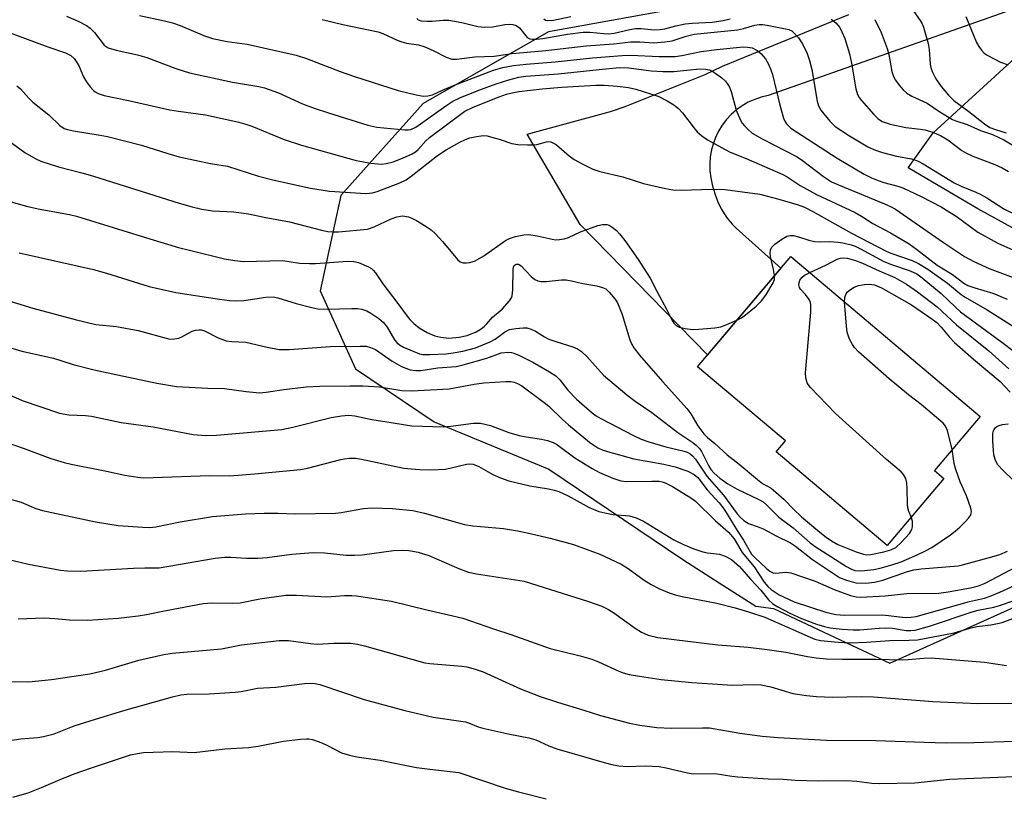
# Model space of a CAD drawing. Units: inches. Extents: x 1219772 to 1225771, y 577454 to 581454.
# Drawn here: x 1220090 to 1220324, y 580227 to 580411 of the extents above; entities that cross this region are included whole.
import ezdxf

# ---------------------------------------------------------------- set-up
doc = ezdxf.new("R2010")
doc.units = ezdxf.units.IN
doc.header["$MEASUREMENT"] = 0
for name, color, linetype in [('BLDG-Footprint', 5, 'Continuous'), ('NTRL-Trees', 3, 'Continuous'), ('TRANS-Road', 130, 'Continuous'), ('Undefined', 1, 'Continuous')]:
    doc.layers.add(name, color=color, linetype=linetype)

msp = doc.modelspace()

# ---------------------------------------------------------------- linework, layer by layer
at = {"layer": 'BLDG-Footprint', "elevation": 500.06}
msp.add_lwpolyline([(1220309.75, 580301.82), (1220296.25, 580285.85), (1220269.85, 580308.16), (1220272.03, 580310.74), (1220251.1, 580328.42), (1220273.3, 580354.7), (1220318.4, 580316.59), (1220307.52, 580303.71)], close=True, dxfattribs=at)
at = {"layer": 'NTRL-Trees'}
for points in [[(1220431.84, 580457.66, 0), (1220302.54, 580423.93, 0), (1220215.65, 580408.18, 0), (1220185.81, 580391.09, 0), (1220166.18, 580369.22, 0), (1220161.31, 580346.52, 0), (1220169.7, 580327.91, 0), (1220188.43, 580315.32, 0), (1220215.73, 580303.98, 0), (1220247.61, 580282.49, 0), (1220256.27, 580276.97, 0), (1220265.02, 580271.39, 0), (1220269.21, 580270.86, 0), (1220296.92, 580257.78, 0), (1220342.52, 580278.39, 0)], [(1220351.26, 580347.72, 0), (1220317.82, 580366.06, 0), (1220312.44, 580369.24, 0), (1220301.29, 580375.83, 0), (1220307.24, 580384.1, 0), (1220327.53, 580402.69, 0)]]:
    msp.add_polyline3d(points, dxfattribs=at)
at = {"layer": 'TRANS-Road'}
msp.add_lwpolyline([(1220324.52, 580412.96), (1220267.92, 580393.03), (1220266.29, 580392.64), (1220264.71, 580392.1), (1220263.19, 580391.41), (1220261.75, 580390.57), (1220260.39, 580389.59), (1220259.14, 580388.49), (1220258, 580387.27), (1220256.99, 580385.94), (1220256.12, 580384.52), (1220255.38, 580383.02), (1220254.8, 580381.45), (1220254.42, 580380.07), (1220254.13, 580378.42), (1220254, 580376.76), (1220254.04, 580375.09), (1220254.24, 580373.43), (1220254.6, 580371.8), (1220254.85, 580370.99), (1220255.36, 580369.18), (1220256.05, 580367.43), (1220256.91, 580365.76), (1220257.12, 580365.4), (1220258.17, 580363.84), (1220259.37, 580362.39), (1220260.28, 580361.46), (1220270.96, 580351.93), (1220253.48, 580331.24), (1220223.2, 580362.29), (1220210.56, 580383.8), (1220230.37, 580389.2), (1220233.86, 580390.38), (1220252.92, 580398.03), (1220257.03, 580399.98), (1220287.15, 580412.29)], dxfattribs=at)
at = {"layer": 'Undefined'}
for points, elevation in [([(1220302.57, 580413.06), (1220304.11, 580410.87), (1220304.57, 580410.11), (1220304.92, 580409.31), (1220306.02, 580405.4), (1220306.26, 580404.01), (1220306.47, 580400.46), (1220306.62, 580399.69), (1220306.95, 580398.72), (1220307.85, 580397.03), (1220309.14, 580395.15), (1220310.83, 580393.07), (1220312.16, 580391.87), (1220315.69, 580389.23), (1220319.4, 580386.27), (1220320.7, 580385.44), (1220322.03, 580384.9), (1220324.59, 580384.1)], 482), ([(1220100.87, 580411.93), (1220103.63, 580410.76), (1220105.63, 580409.7), (1220106.52, 580409.03), (1220107.51, 580408.04), (1220109.87, 580405.05), (1220110.8, 580404.41), (1220112.71, 580403.82), (1220117.78, 580402.69), (1220120.04, 580402.08), (1220126.93, 580399.45), (1220130.18, 580398.42), (1220140.42, 580396.23), (1220146.66, 580395.15), (1220148.04, 580394.82), (1220151.36, 580393.63), (1220157.09, 580391.05), (1220159.85, 580390), (1220163.24, 580388.86), (1220172.6, 580385.95), (1220174.79, 580385.5), (1220181.44, 580384.83), (1220182.3, 580384.85), (1220182.83, 580384.95), (1220184.06, 580385.46), (1220191.22, 580390.6), (1220192.87, 580391.64), (1220194.65, 580392.54), (1220199.29, 580394.41), (1220203.16, 580395.82), (1220206.17, 580396.76), (1220208.57, 580397.39), (1220210.22, 580397.61), (1220217.91, 580398.2), (1220227.66, 580399.25), (1220232.55, 580399.67), (1220234.73, 580399.58), (1220240.07, 580398.91), (1220242.88, 580398.75), (1220245.44, 580398.76), (1220251.65, 580399.4), (1220252.97, 580399.33), (1220253.98, 580399.11), (1220254.99, 580398.58), (1220256.88, 580397.23), (1220257.74, 580396.46), (1220258.36, 580395.68), (1220258.73, 580395.02), (1220259.11, 580394), (1220260.31, 580389.5), (1220261.3, 580387.16), (1220261.73, 580386.43), (1220262.26, 580385.78), (1220263.06, 580384.98), (1220264.15, 580384.07), (1220266.52, 580382.67), (1220274.85, 580378.4), (1220276.08, 580377.55), (1220281.09, 580373.71), (1220283.03, 580372.48), (1220284.63, 580371.74), (1220295.58, 580367.21), (1220297.07, 580366.55), (1220298.24, 580365.93), (1220309.66, 580357.97), (1220314.63, 580354.71), (1220316.9, 580353.48), (1220320.57, 580351.81), (1220326.24, 580349.66)], 492), ([(1220118.26, 580412.07), (1220124.23, 580410.82), (1220126.14, 580410.32), (1220127.95, 580409.68), (1220133.72, 580407.26), (1220135.67, 580406.62), (1220139.15, 580405.87), (1220143.91, 580405.27), (1220155.58, 580402.67), (1220158.04, 580401.83), (1220166, 580398.72), (1220169.46, 580397.52), (1220179.86, 580394.25), (1220184.1, 580393.17), (1220185.81, 580392.88), (1220186.93, 580392.93), (1220188.02, 580393.21), (1220190.36, 580394.32), (1220192.98, 580395.42), (1220202.56, 580399.07), (1220204.78, 580399.7), (1220207.28, 580400.15), (1220210.31, 580400.48), (1220217.24, 580401.07), (1220226.13, 580402.03), (1220233.17, 580402.59), (1220235.25, 580402.6), (1220241.94, 580402.32), (1220245.81, 580402.34), (1220247.38, 580402.55), (1220251.95, 580403.5), (1220255.69, 580403.98), (1220261.95, 580404.58), (1220263.01, 580404.56), (1220264.12, 580404.35), (1220265.32, 580403.76), (1220266.18, 580403.06), (1220267.28, 580401.75), (1220267.99, 580400.5), (1220268.57, 580399.17), (1220268.94, 580398.04), (1220270.61, 580391.06), (1220271.54, 580387.64), (1220271.88, 580386.9), (1220272.3, 580386.24), (1220273.3, 580385.28), (1220284.38, 580378.07), (1220290.81, 580374.27), (1220292.51, 580373.41), (1220294.09, 580372.78), (1220295.49, 580372.33), (1220298.79, 580371.46), (1220299.99, 580371.06), (1220304.36, 580369), (1220309.08, 580366.47), (1220311.28, 580365.18), (1220312.69, 580364.26), (1220317.87, 580360.49), (1220322.61, 580357.88), (1220326.3, 580356.18)], 490), ([(1220161.75, 580411.09), (1220166.68, 580409.95), (1220175.08, 580408.23), (1220176.18, 580407.82), (1220179.64, 580406.18), (1220180.69, 580405.77), (1220181.83, 580405.51), (1220184.69, 580405.07), (1220186.22, 580404.65), (1220188.21, 580403.75), (1220191.27, 580402.17), (1220192.6, 580401.71), (1220193.7, 580401.66), (1220198.06, 580402.22), (1220202.7, 580402.42), (1220206.98, 580403.02), (1220215, 580403.78), (1220224.57, 580404.82), (1220231.17, 580405.3), (1220235.23, 580405.78), (1220237.37, 580405.81), (1220240.7, 580405.59), (1220243.34, 580405.77), (1220245.07, 580406.08), (1220248.43, 580407.13), (1220250.31, 580407.61), (1220260.62, 580408.66), (1220262.08, 580408.97), (1220264.72, 580409.77), (1220265.76, 580409.94), (1220266.55, 580409.93), (1220267.68, 580409.78), (1220271.64, 580409.02), (1220272.83, 580408.72), (1220273.52, 580408.39), (1220273.98, 580408.06), (1220275.16, 580406.8), (1220276.07, 580405.33), (1220277.2, 580403.01), (1220277.73, 580401.4), (1220278.29, 580399.19), (1220279.57, 580391.67), (1220279.94, 580390.56), (1220280.49, 580389.56), (1220282.58, 580386.9), (1220283.89, 580385.66), (1220287.25, 580383.43), (1220291.66, 580380.82), (1220293.47, 580379.99), (1220295.12, 580379.46), (1220298.5, 580378.58), (1220302.07, 580377.97), (1220303.51, 580377.5), (1220304.81, 580376.78), (1220312.2, 580372.24), (1220313.87, 580371.42), (1220317.33, 580370.02), (1220318.41, 580369.51), (1220319.95, 580368.64), (1220324.06, 580366.04), (1220327.47, 580364.39)], 488), ([(1220184.26, 580411.34), (1220184.57, 580411.05), (1220185.29, 580410.83), (1220186.74, 580410.71), (1220187.93, 580410.75), (1220190.56, 580410.99), (1220191.91, 580410.96), (1220195, 580410.44), (1220198.77, 580409.48), (1220200.41, 580409.31), (1220202.35, 580409.37), (1220205.25, 580409.96), (1220206.35, 580410), (1220207.16, 580409.94), (1220207.92, 580409.73), (1220208.74, 580409.16), (1220210.57, 580406.86), (1220211.19, 580406.53), (1220211.85, 580406.41), (1220212.81, 580406.44), (1220214.24, 580406.62), (1220220.19, 580407.63), (1220223.89, 580408.15), (1220225.43, 580408.15), (1220228.81, 580407.78), (1220229.92, 580407.73), (1220231.26, 580407.86), (1220235, 580408.78), (1220236.33, 580408.97), (1220237.65, 580408.96), (1220240.88, 580408.65), (1220242.24, 580408.71), (1220243.3, 580408.91), (1220245.98, 580409.65), (1220248.18, 580410.08), (1220249.82, 580410.25), (1220254.63, 580410.51), (1220257.2, 580410.88), (1220258.9, 580411.32)], 486), ([(1220214.54, 580411.25), (1220214.91, 580410.99), (1220215.39, 580410.87), (1220216.81, 580410.98), (1220220.94, 580411.86)], 484), ([(1220282.96, 580411.21), (1220284.06, 580410.32), (1220284.96, 580409.2), (1220285.48, 580408.19), (1220286.16, 580406.61), (1220287.3, 580402.93), (1220287.78, 580400.76), (1220288.82, 580394.63), (1220289.22, 580393.25), (1220289.62, 580392.54), (1220290.14, 580391.84), (1220293.04, 580388.51), (1220294.06, 580387.53), (1220295.1, 580386.87), (1220296.95, 580386.23), (1220300.73, 580385.4), (1220304.19, 580385.03), (1220305.32, 580384.84), (1220307.01, 580384.29), (1220308.93, 580383.52), (1220310.67, 580382.47), (1220314.05, 580379.94), (1220315.14, 580379.25), (1220316.62, 580378.56), (1220321.86, 580376.57), (1220323.66, 580375.77), (1220325.1, 580374.93)], 486), ([(1220293.32, 580411.16), (1220294.83, 580408.03), (1220296.25, 580404.22), (1220296.62, 580402.81), (1220297.38, 580398.76), (1220297.74, 580397.56), (1220298.22, 580396.68), (1220299.1, 580395.49), (1220300.06, 580394.37), (1220300.92, 580393.62), (1220302.13, 580392.87), (1220305.81, 580391.19), (1220308.8, 580389.11), (1220311.79, 580387.32), (1220312.59, 580386.98), (1220315.28, 580386.09), (1220318.48, 580384.67), (1220321.33, 580383.73), (1220324.03, 580382.47), (1220333.42, 580376.79)], 484), ([(1220314.98, 580411.87), (1220317.54, 580405.67), (1220318.07, 580404.69), (1220318.69, 580403.8), (1220319.37, 580403.13), (1220320.09, 580402.64), (1220323.21, 580400.99), (1220325.08, 580400.32)], 480), ([(1220269.47, 580350.17), (1220269.21, 580351.59), (1220268.44, 580354.66), (1220268.37, 580355.49), (1220268.47, 580356.2), (1220268.75, 580356.84), (1220269.52, 580357.63), (1220271.16, 580358.81), (1220272.4, 580359.51), (1220273.17, 580359.69), (1220273.98, 580359.64), (1220275.11, 580359.36), (1220277.6, 580358.57), (1220278.97, 580358.28), (1220280.07, 580358.19), (1220282.51, 580358.21), (1220284.56, 580358.12), (1220285.71, 580357.96), (1220287.67, 580357.47), (1220288.67, 580357.1), (1220289.9, 580356.51), (1220295.48, 580353.46), (1220297.31, 580352.75), (1220301.71, 580351.24), (1220303.28, 580350.51), (1220304.56, 580349.58), (1220309.07, 580345.9), (1220312.49, 580342.58), (1220313.69, 580341.52), (1220323.56, 580334.29), (1220326.45, 580332.08)], 498), ([(1220277.86, 580350.84), (1220281.64, 580352.61), (1220284.32, 580354.05), (1220285.07, 580354.31), (1220285.91, 580354.38), (1220286.76, 580354.25), (1220288.73, 580353.69), (1220290.38, 580353.1), (1220294.33, 580351.27), (1220298.04, 580349.68), (1220300.89, 580348.06), (1220303.51, 580346.24), (1220308.15, 580342.67), (1220312.76, 580338.41), (1220320.45, 580332.21), (1220325.25, 580327.92)], 500), ([(1220260.45, 580339.49), (1220261.54, 580340.06), (1220262.51, 580340.75), (1220265.04, 580342.86), (1220266.34, 580344.08), (1220267.35, 580345.47), (1220269.15, 580348.39), (1220269.43, 580349.16), (1220269.47, 580350.17)], 498), ([(1220301.99, 580292.64), (1220301.43, 580293.95), (1220301.17, 580294.83), (1220301.07, 580295.64), (1220301.02, 580299.32), (1220300.91, 580300.77), (1220300.66, 580301.81), (1220300.15, 580302.74), (1220299.57, 580303.36), (1220296.1, 580306.34), (1220283.93, 580317.31), (1220277.99, 580323.47), (1220277.43, 580324.15), (1220277.17, 580324.61), (1220276.86, 580325.8), (1220276.85, 580326.96), (1220278.05, 580341.4), (1220278.1, 580343.15), (1220278.01, 580343.7), (1220277.68, 580344.47), (1220276.83, 580345.65), (1220275.6, 580346.89), (1220275.37, 580347.29), (1220275.22, 580347.94), (1220275.28, 580348.48), (1220275.46, 580349), (1220275.91, 580349.69), (1220276.55, 580350.21), (1220277.86, 580350.84)], 500), ([(1220286.08, 580343.9), (1220286.15, 580344.87), (1220286.39, 580345.59), (1220286.78, 580346.22), (1220287.49, 580346.85), (1220288.36, 580347.36), (1220289.42, 580347.74), (1220290.87, 580348.04), (1220291.93, 580348.07), (1220293.23, 580347.9), (1220294.94, 580347.22), (1220302.02, 580343.15), (1220306.66, 580340.01), (1220308.04, 580338.97), (1220309.13, 580337.85), (1220311.08, 580335.44), (1220312.28, 580334.22), (1220316.83, 580330.23), (1220323.19, 580324.87), (1220325.56, 580322.38)], 502), ([(1220311.76, 580308.73), (1220310.58, 580313.25), (1220310.13, 580314.27), (1220309.58, 580314.94), (1220304.37, 580319.41), (1220301.3, 580321.71), (1220296.76, 580325.51), (1220289.46, 580331.94), (1220288.45, 580332.99), (1220287.97, 580333.71), (1220287.32, 580335.01), (1220286.73, 580336.64), (1220286.54, 580338.09), (1220286.08, 580343.9)], 502)]:
    msp.add_lwpolyline(points, dxfattribs=dict(at, elevation=elevation))
for points in [[(1220085.99, 580408.52, 494), (1220096.44, 580404.59, 494), (1220100.68, 580403.22, 494), (1220101.88, 580402.58, 494), (1220102.69, 580401.82, 494), (1220103.36, 580400.92, 494), (1220103.87, 580399.91, 494), (1220104.89, 580397.49, 494), (1220105.65, 580396.26, 494), (1220106.53, 580395.11, 494), (1220107.29, 580394.25, 494), (1220107.72, 580393.9, 494), (1220108.41, 580393.48, 494), (1220109.86, 580393.01, 494), (1220115.61, 580391.87, 494), (1220125.51, 580389.65, 494), (1220127.55, 580389.28, 494), (1220133.97, 580388.43, 494), (1220141.94, 580386.7, 494), (1220143.6, 580386.22, 494), (1220145, 580385.72, 494), (1220152.73, 580382.54, 494), (1220156.86, 580381.18, 494), (1220169.86, 580377.57, 494), (1220173.3, 580376.91, 494), (1220175.77, 580376.68, 494), (1220177, 580376.79, 494), (1220178.68, 580377.25, 494), (1220180.84, 580378.08, 494), (1220183.19, 580379.15, 494), (1220183.93, 580379.61, 494), (1220184.61, 580380.17, 494), (1220186.45, 580382.24, 494), (1220187.33, 580383.03, 494), (1220195.7, 580389.33, 494), (1220197.66, 580390.25, 494), (1220203.92, 580392.74, 494), (1220205.62, 580393.34, 494), (1220206.94, 580393.68, 494), (1220208.54, 580393.97, 494), (1220214.1, 580394.58, 494), (1220218.82, 580394.99, 494), (1220226.88, 580395.46, 494), (1220228.9, 580395.48, 494), (1220232.09, 580395.27, 494), (1220234.71, 580394.95, 494), (1220236.39, 580394.57, 494), (1220241.89, 580392.76, 494), (1220243.88, 580391.79, 494), (1220245.49, 580390.78, 494), (1220246.55, 580389.94, 494), (1220247.53, 580388.92, 494), (1220250.28, 580385.27, 494), (1220251.01, 580384.4, 494), (1220252.14, 580383.43, 494), (1220253.6, 580382.42, 494), (1220257.65, 580380.16, 494), (1220258.91, 580379.53, 494), (1220262.71, 580378.01, 494), (1220271.45, 580374.2, 494), (1220272.46, 580373.65, 494), (1220275.56, 580371.58, 494), (1220279.44, 580369.45, 494), (1220288.63, 580365.19, 494), (1220290.13, 580364.31, 494), (1220292.83, 580362.55, 494), (1220297.05, 580360.28, 494), (1220301.47, 580357.68, 494), (1220303.24, 580356.44, 494), (1220308.15, 580352.58, 494), (1220311.81, 580350.35, 494), (1220314.51, 580348.34, 494), (1220315.46, 580347.8, 494), (1220317.09, 580347.21, 494), (1220321.41, 580345.94, 494), (1220324.83, 580344.52, 494)], [(1220089.09, 580395.29, 496), (1220089.93, 580394.59, 496), (1220091.82, 580392.44, 496), (1220092.83, 580391.44, 496), (1220096.71, 580388.39, 496), (1220099.31, 580385.89, 496), (1220100.36, 580385.18, 496), (1220101.15, 580384.89, 496), (1220102.58, 580384.57, 496), (1220108.89, 580383.61, 496), (1220110.61, 580383.28, 496), (1220118.71, 580381.18, 496), (1220124.97, 580379.22, 496), (1220127.67, 580378.44, 496), (1220135.13, 580376.84, 496), (1220139.24, 580376.21, 496), (1220146.61, 580373.85, 496), (1220149.98, 580372.94, 496), (1220158.95, 580370.97, 496), (1220163.51, 580370.2, 496), (1220172.11, 580369.68, 496), (1220173.72, 580369.82, 496), (1220174.83, 580370.13, 496), (1220180.21, 580372.21, 496), (1220181.73, 580372.97, 496), (1220182.92, 580373.82, 496), (1220189.17, 580378.7, 496), (1220191.29, 580380.07, 496), (1220194.56, 580381.93, 496), (1220195.83, 580382.56, 496), (1220196.88, 580382.95, 496), (1220198.51, 580383.29, 496), (1220200.16, 580383.47, 496), (1220201.01, 580383.4, 496), (1220201.86, 580383.21, 496), (1220203.85, 580382.64, 496), (1220206.92, 580381.63, 496), (1220208.33, 580381.38, 496), (1220210.61, 580381.26, 496), (1220212.03, 580381.27, 496), (1220212.88, 580381.39, 496), (1220215.16, 580382.02, 496), (1220215.68, 580382.05, 496), (1220216.16, 580381.98, 496), (1220216.85, 580381.7, 496), (1220217.53, 580381.25, 496), (1220220.54, 580378.67, 496), (1220221.7, 580377.8, 496), (1220223.77, 580376.67, 496), (1220226.15, 580375.5, 496), (1220227.84, 580374.96, 496), (1220233.3, 580373.63, 496), (1220238.25, 580372.06, 496), (1220243.48, 580370.86, 496), (1220245.23, 580370.56, 496), (1220247.3, 580370.45, 496), (1220254.46, 580370.69, 496), (1220257.7, 580370.62, 496), (1220265.95, 580369.51, 496), (1220270.47, 580368.34, 496), (1220275.03, 580367, 496), (1220276.55, 580366.42, 496), (1220278.54, 580365.39, 496), (1220287.79, 580360.22, 496), (1220296.03, 580355.96, 496), (1220297.15, 580355.47, 496), (1220302.2, 580353.72, 496), (1220303.75, 580353.02, 496), (1220305.93, 580351.66, 496), (1220310.63, 580348.3, 496), (1220313.84, 580345.65, 496), (1220314.79, 580344.95, 496), (1220320.05, 580341.96, 496), (1220329.11, 580336.22, 496)], [(1220087.14, 580382.22, 498), (1220090.95, 580379.46, 498), (1220093.62, 580377.96, 498), (1220094.78, 580377.42, 498), (1220098.95, 580376.03, 498), (1220104.82, 580374.52, 498), (1220107.32, 580373.8, 498), (1220127.73, 580367.35, 498), (1220130.82, 580366.47, 498), (1220133.07, 580365.98, 498), (1220135.62, 580365.56, 498), (1220140.75, 580365.28, 498), (1220144.22, 580364.83, 498), (1220147.95, 580364.03, 498), (1220154, 580362.93, 498), (1220161.9, 580360.87, 498), (1220163.06, 580360.63, 498), (1220164.23, 580360.52, 498), (1220165.64, 580360.57, 498), (1220172.5, 580361.2, 498), (1220174.15, 580361.73, 498), (1220178.2, 580363.62, 498), (1220179.56, 580364.12, 498), (1220180.39, 580364.31, 498), (1220180.95, 580364.33, 498), (1220182.32, 580364.1, 498), (1220183.13, 580363.81, 498), (1220184.18, 580363.25, 498), (1220186.75, 580361.7, 498), (1220187.72, 580361.02, 498), (1220188.73, 580360.05, 498), (1220190.45, 580358.16, 498), (1220193.98, 580353.96, 498), (1220194.6, 580353.44, 498), (1220195.31, 580353.2, 498), (1220196.09, 580353.17, 498), (1220196.89, 580353.26, 498), (1220197.68, 580353.45, 498), (1220198.21, 580353.67, 498), (1220200.2, 580354.87, 498), (1220205.37, 580358.51, 498), (1220206.33, 580358.97, 498), (1220207.75, 580359.41, 498), (1220209.78, 580359.86, 498), (1220210.94, 580359.9, 498), (1220212.94, 580359.58, 498), (1220216.53, 580358.77, 498), (1220217.4, 580358.68, 498), (1220218.23, 580358.71, 498), (1220219.32, 580358.92, 498), (1220220.39, 580359.24, 498), (1220223.28, 580360.59, 498), (1220227.37, 580362.08, 498), (1220228.47, 580362.33, 498), (1220229.55, 580362.26, 498), (1220230.06, 580362.1, 498), (1220230.77, 580361.68, 498), (1220231.8, 580360.85, 498), (1220232.57, 580360.09, 498), (1220233.83, 580358.52, 498), (1220236.98, 580353.96, 498), (1220239.85, 580349.51, 498), (1220241.38, 580346.41, 498), (1220243.72, 580342.14, 498), (1220244.99, 580339.55, 498), (1220245.44, 580338.83, 498), (1220246.02, 580338.23, 498), (1220246.74, 580337.84, 498), (1220248.15, 580337.49, 498), (1220249.91, 580337.27, 498), (1220251.38, 580337.33, 498), (1220255.21, 580337.72, 498), (1220256.65, 580337.96, 498), (1220258.05, 580338.45, 498), (1220260.45, 580339.49, 498)], [(1220087.67, 580367.69, 500), (1220091.39, 580366.69, 500), (1220094.12, 580366.06, 500), (1220101.63, 580364.69, 500), (1220103.25, 580364.32, 500), (1220120.7, 580358.85, 500), (1220127.57, 580356.85, 500), (1220130.15, 580356.15, 500), (1220138.47, 580354.14, 500), (1220140.99, 580353.69, 500), (1220143.02, 580353.52, 500), (1220152.4, 580353.75, 500), (1220156.35, 580353.12, 500), (1220158.7, 580352.97, 500), (1220160.18, 580353.02, 500), (1220167.87, 580353.56, 500), (1220169.29, 580353.52, 500), (1220170.38, 580353.26, 500), (1220172.75, 580352.25, 500), (1220173.47, 580351.82, 500), (1220173.88, 580351.45, 500), (1220174.41, 580350.79, 500), (1220176.16, 580348.14, 500), (1220179.54, 580343.79, 500), (1220181.98, 580340.47, 500), (1220182.64, 580339.65, 500), (1220183.59, 580338.69, 500), (1220184.86, 580337.68, 500), (1220186.75, 580336.59, 500), (1220188.6, 580335.81, 500), (1220189.96, 580335.45, 500), (1220191.87, 580335.24, 500), (1220194.34, 580335.44, 500), (1220196.23, 580335.89, 500), (1220198.4, 580336.75, 500), (1220199.4, 580337.32, 500), (1220200.31, 580338.02, 500), (1220200.94, 580338.61, 500), (1220202.33, 580340.21, 500), (1220204.6, 580342.15, 500), (1220206.35, 580344.1, 500), (1220206.81, 580344.8, 500), (1220207, 580345.32, 500), (1220207.15, 580346.77, 500), (1220207.19, 580351.59, 500), (1220207.28, 580352.12, 500), (1220207.46, 580352.57, 500), (1220207.9, 580352.88, 500), (1220208.49, 580352.85, 500), (1220209.13, 580352.48, 500), (1220211.5, 580349.89, 500), (1220212.38, 580349.21, 500), (1220213.09, 580348.86, 500), (1220213.9, 580348.73, 500), (1220215.04, 580348.73, 500), (1220218.74, 580349.13, 500), (1220219.82, 580349.12, 500), (1220221.1, 580348.91, 500), (1220223.8, 580348.22, 500), (1220227.11, 580347.65, 500), (1220228.5, 580347.28, 500), (1220229.27, 580346.94, 500), (1220230.11, 580346.19, 500), (1220231.41, 580344.62, 500), (1220232.03, 580343.63, 500), (1220233.13, 580340.85, 500), (1220234.96, 580334.83, 500), (1220235.41, 580333.84, 500), (1220235.95, 580332.94, 500), (1220237.31, 580331.2, 500), (1220242.73, 580324.9, 500), (1220248.6, 580318.48, 500), (1220249.53, 580317.17, 500), (1220251.18, 580314.31, 500), (1220252.59, 580312.42, 500), (1220253.5, 580311.55, 500), (1220255.26, 580310.11, 500), (1220258.16, 580307.41, 500), (1220261, 580305.23, 500), (1220265.35, 580301.53, 500), (1220266.61, 580300.63, 500), (1220268.6, 580299.47, 500), (1220269.77, 580298.57, 500), (1220271.76, 580296.78, 500), (1220273.97, 580294.45, 500), (1220275.88, 580292.66, 500), (1220280.22, 580289, 500), (1220281.76, 580287.8, 500), (1220283, 580286.93, 500), (1220284.51, 580286.11, 500), (1220288.91, 580284.33, 500), (1220290.59, 580283.77, 500), (1220291.33, 580283.65, 500), (1220292.35, 580283.68, 500), (1220295.45, 580284.29, 500), (1220297.15, 580284.77, 500), (1220298.35, 580285.38, 500), (1220299.61, 580286.52, 500), (1220301.55, 580288.71, 500), (1220302.13, 580289.61, 500), (1220302.32, 580290.26, 500), (1220302.28, 580291.62, 500), (1220301.99, 580292.64, 500)], [(1220089.59, 580355.53, 502), (1220107.33, 580351.55, 502), (1220110.41, 580350.7, 502), (1220120.6, 580347.52, 502), (1220126.92, 580346.1, 502), (1220137.34, 580344.53, 502), (1220139.65, 580344.23, 502), (1220141.11, 580344.13, 502), (1220143.08, 580344.19, 502), (1220148.35, 580344.97, 502), (1220150.09, 580345.06, 502), (1220151.2, 580344.85, 502), (1220155.58, 580343.45, 502), (1220159.31, 580342.51, 502), (1220160.75, 580342.22, 502), (1220162.96, 580342.12, 502), (1220168.81, 580342.32, 502), (1220170.16, 580342.27, 502), (1220171.2, 580342.11, 502), (1220172.41, 580341.71, 502), (1220173.36, 580341.19, 502), (1220175.24, 580339.91, 502), (1220176.38, 580338.98, 502), (1220177.25, 580337.87, 502), (1220178.94, 580334.85, 502), (1220179.49, 580334.2, 502), (1220180.12, 580333.66, 502), (1220181.1, 580333.11, 502), (1220183.53, 580332.04, 502), (1220184.9, 580331.52, 502), (1220185.71, 580331.33, 502), (1220187.36, 580331.3, 502), (1220191.24, 580331.47, 502), (1220192.93, 580331.69, 502), (1220195.2, 580332.11, 502), (1220198.23, 580332.94, 502), (1220201.75, 580334.33, 502), (1220202.97, 580335.02, 502), (1220205.16, 580336.66, 502), (1220206.38, 580337.25, 502), (1220207.82, 580337.54, 502), (1220209.59, 580337.72, 502), (1220210.44, 580337.66, 502), (1220211.5, 580337.36, 502), (1220212.51, 580336.92, 502), (1220214.68, 580335.55, 502), (1220215.73, 580335.02, 502), (1220217.39, 580334.39, 502), (1220221.46, 580333.13, 502), (1220222.53, 580332.65, 502), (1220223.52, 580332.05, 502), (1220224.78, 580330.83, 502), (1220228.69, 580326.42, 502), (1220234.3, 580321.7, 502), (1220236.24, 580320.22, 502), (1220240.23, 580317.52, 502), (1220246.42, 580312.79, 502), (1220249.97, 580310.35, 502), (1220250.87, 580309.65, 502), (1220251.59, 580308.9, 502), (1220252.07, 580308.22, 502), (1220253.7, 580304.92, 502), (1220254.31, 580303.95, 502), (1220255.08, 580303.08, 502), (1220256.4, 580301.91, 502), (1220258.36, 580300.55, 502), (1220260.52, 580299.28, 502), (1220265.71, 580296.8, 502), (1220266.76, 580296.2, 502), (1220267.64, 580295.46, 502), (1220270.5, 580292.55, 502), (1220273.84, 580290.04, 502), (1220277.92, 580286.46, 502), (1220279.34, 580285.46, 502), (1220286.6, 580280.81, 502), (1220287.59, 580280.24, 502), (1220288.55, 580279.9, 502), (1220289.56, 580279.8, 502), (1220290.89, 580279.86, 502), (1220293.07, 580280.13, 502), (1220294.55, 580280.44, 502), (1220297.35, 580281.24, 502), (1220299.57, 580281.98, 502), (1220303.36, 580283.58, 502), (1220305.2, 580284.46, 502), (1220306.88, 580285.39, 502), (1220311.3, 580288.41, 502), (1220312.46, 580289.28, 502), (1220313.56, 580290.23, 502), (1220314.82, 580291.44, 502), (1220315.59, 580292.31, 502), (1220316.06, 580293, 502), (1220316.24, 580293.47, 502), (1220316.29, 580293.92, 502), (1220316.18, 580294.73, 502), (1220315.13, 580297.7, 502), (1220313.6, 580301.01, 502), (1220312.56, 580303.96, 502), (1220312.22, 580305.35, 502), (1220311.76, 580308.73, 502)], [(1220085.08, 580344.77, 504), (1220092.9, 580342.36, 504), (1220102.94, 580339.64, 504), (1220107.88, 580338.47, 504), (1220112.79, 580337.97, 504), (1220117.97, 580337.06, 504), (1220125.51, 580335, 504), (1220126.57, 580335.03, 504), (1220127.61, 580335.26, 504), (1220128.36, 580335.56, 504), (1220130.78, 580336.86, 504), (1220131.56, 580337.12, 504), (1220132.35, 580337.24, 504), (1220132.92, 580337.19, 504), (1220133.74, 580336.93, 504), (1220137, 580335.31, 504), (1220138.92, 580334.61, 504), (1220140.23, 580334.43, 504), (1220143.6, 580334.26, 504), (1220148.62, 580333.05, 504), (1220151.51, 580332.53, 504), (1220153.86, 580332.53, 504), (1220163.7, 580333.23, 504), (1220170.77, 580333.34, 504), (1220172.22, 580333.28, 504), (1220173.25, 580333.03, 504), (1220174.44, 580332.51, 504), (1220178.38, 580329.75, 504), (1220180.63, 580328.46, 504), (1220182.66, 580327.69, 504), (1220184.04, 580327.49, 504), (1220185.22, 580327.55, 504), (1220189.31, 580328.12, 504), (1220193.64, 580328.5, 504), (1220195.28, 580328.87, 504), (1220200.98, 580330.43, 504), (1220204.34, 580331.69, 504), (1220206, 580331.86, 504), (1220206.83, 580331.8, 504), (1220207.38, 580331.68, 504), (1220208.72, 580331.12, 504), (1220211.87, 580329.51, 504), (1220215.88, 580327.18, 504), (1220217.35, 580326.23, 504), (1220218.33, 580325.31, 504), (1220220.25, 580322.84, 504), (1220222.27, 580320.66, 504), (1220226.06, 580317.44, 504), (1220226.97, 580316.75, 504), (1220228.09, 580316.05, 504), (1220235.87, 580312.01, 504), (1220237.7, 580311.16, 504), (1220239.5, 580310.54, 504), (1220243.59, 580309.36, 504), (1220247.93, 580308.31, 504), (1220248.61, 580308.07, 504), (1220249.25, 580307.72, 504), (1220249.92, 580307.17, 504), (1220250.64, 580306.36, 504), (1220253.36, 580302.31, 504), (1220257.28, 580297.84, 504), (1220260.54, 580293.34, 504), (1220261.31, 580292.53, 504), (1220262.14, 580291.81, 504), (1220263.28, 580291.08, 504), (1220265.58, 580290.28, 504), (1220266.74, 580289.78, 504), (1220269.79, 580288.15, 504), (1220273.23, 580286.44, 504), (1220274.4, 580285.64, 504), (1220278.48, 580282.47, 504), (1220284.93, 580278.24, 504), (1220286.55, 580277.54, 504), (1220288.83, 580276.92, 504), (1220291.2, 580276.85, 504), (1220293.26, 580277.06, 504), (1220295.24, 580277.56, 504), (1220301.11, 580279.63, 504), (1220302.62, 580280.06, 504), (1220304.33, 580280.29, 504), (1220313.12, 580280.97, 504), (1220314.21, 580281.21, 504), (1220321.14, 580283.1, 504), (1220323.04, 580283.7, 504), (1220324.89, 580284.46, 504)], [(1220075.71, 580336.47, 506), (1220090.23, 580332.16, 506), (1220097.82, 580330.42, 506), (1220102.47, 580328.97, 506), (1220107.5, 580327.7, 506), (1220113, 580326.47, 506), (1220122.35, 580324.54, 506), (1220127.1, 580323.74, 506), (1220134.53, 580323.32, 506), (1220138.53, 580323.2, 506), (1220143.67, 580322.5, 506), (1220146.81, 580322.21, 506), (1220148.44, 580322.32, 506), (1220152.66, 580323.01, 506), (1220157.93, 580323.64, 506), (1220161.18, 580323.78, 506), (1220168.41, 580323.88, 506), (1220171.52, 580323.86, 506), (1220175.41, 580323.63, 506), (1220180.75, 580322.79, 506), (1220183.12, 580322.64, 506), (1220192.01, 580323.17, 506), (1220197.92, 580324.28, 506), (1220200.21, 580324.59, 506), (1220205.48, 580324.93, 506), (1220206.64, 580324.89, 506), (1220207.49, 580324.73, 506), (1220208.28, 580324.43, 506), (1220209.28, 580323.85, 506), (1220214.59, 580319.92, 506), (1220215.69, 580318.99, 506), (1220218.94, 580315.84, 506), (1220220.37, 580314.57, 506), (1220225.38, 580310.47, 506), (1220226.43, 580309.7, 506), (1220227.39, 580309.12, 506), (1220228.39, 580308.66, 506), (1220229.68, 580308.19, 506), (1220235.98, 580306.46, 506), (1220243.08, 580305.18, 506), (1220245.75, 580304.56, 506), (1220248.77, 580303.56, 506), (1220250.31, 580302.78, 506), (1220251.16, 580302.01, 506), (1220253.39, 580299.12, 506), (1220256.27, 580296.01, 506), (1220257.13, 580294.92, 506), (1220257.92, 580293.73, 506), (1220260.53, 580289.38, 506), (1220262.02, 580287.11, 506), (1220263.99, 580283.8, 506), (1220264.72, 580282.97, 506), (1220267.52, 580280.33, 506), (1220268.34, 580279.69, 506), (1220269.11, 580279.36, 506), (1220269.65, 580279.27, 506), (1220272.21, 580279.49, 506), (1220273.31, 580279.32, 506), (1220279.11, 580277.31, 506), (1220283.65, 580275.32, 506), (1220287.5, 580273.95, 506), (1220288.89, 580273.57, 506), (1220289.97, 580273.51, 506), (1220295.8, 580273.88, 506), (1220300.96, 580274.43, 506), (1220308.52, 580274.48, 506), (1220310.8, 580274.81, 506), (1220316.13, 580275.78, 506), (1220318.01, 580276.26, 506), (1220319.59, 580276.86, 506), (1220326.97, 580280.75, 506)], [(1220084.97, 580322.76, 508), (1220090.34, 580320.41, 508), (1220099.22, 580317.38, 508), (1220101.47, 580316.97, 508), (1220105.44, 580316.83, 508), (1220106.86, 580316.68, 508), (1220113.89, 580315.16, 508), (1220121.49, 580314.14, 508), (1220131.03, 580312.28, 508), (1220134, 580312.04, 508), (1220136.56, 580312.12, 508), (1220152.17, 580313.48, 508), (1220154.78, 580313.99, 508), (1220163.92, 580316.33, 508), (1220166.33, 580316.75, 508), (1220167.98, 580316.86, 508), (1220169.54, 580316.71, 508), (1220173.54, 580315.87, 508), (1220178.18, 580315.17, 508), (1220181.57, 580314.54, 508), (1220183.13, 580314.36, 508), (1220190.63, 580314.14, 508), (1220192.36, 580314.28, 508), (1220197.8, 580314.95, 508), (1220199.44, 580314.94, 508), (1220201.82, 580314.4, 508), (1220206.21, 580312.78, 508), (1220208.67, 580312.07, 508), (1220210.31, 580311.69, 508), (1220213.99, 580311.15, 508), (1220215.39, 580310.84, 508), (1220216.75, 580310.4, 508), (1220217.52, 580310, 508), (1220221.86, 580306.72, 508), (1220226, 580304.2, 508), (1220227.78, 580303.26, 508), (1220230.96, 580301.86, 508), (1220232.84, 580301.26, 508), (1220234.2, 580301.06, 508), (1220240.22, 580301.19, 508), (1220241.97, 580301.13, 508), (1220242.7, 580300.98, 508), (1220243.4, 580300.74, 508), (1220245.13, 580299.87, 508), (1220249.55, 580297.17, 508), (1220250.64, 580296.4, 508), (1220255.34, 580291.8, 508), (1220258.45, 580289.02, 508), (1220259.85, 580287.39, 508), (1220261.7, 580284.18, 508), (1220264.59, 580280.72, 508), (1220266.97, 580277.07, 508), (1220267.82, 580276.07, 508), (1220268.64, 580275.35, 508), (1220270.58, 580274.09, 508), (1220274.1, 580272.43, 508), (1220281.62, 580269.99, 508), (1220284.07, 580269.41, 508), (1220286.13, 580269.24, 508), (1220295.25, 580269.33, 508), (1220300.51, 580268.7, 508), (1220302, 580268.75, 508), (1220303.16, 580268.91, 508), (1220315.89, 580272.51, 508), (1220319.44, 580273.32, 508), (1220320.81, 580273.73, 508), (1220323.1, 580274.68, 508), (1220331.83, 580278.72, 508)], [(1220326.25, 580301.41, 504), (1220323.77, 580303.8, 504), (1220322.62, 580305.07, 504), (1220322.08, 580306.07, 504), (1220321.68, 580307.46, 504), (1220321.41, 580310.72, 504), (1220321.39, 580312.49, 504), (1220321.49, 580313.02, 504), (1220321.69, 580313.48, 504), (1220321.99, 580313.85, 504), (1220322.38, 580314.15, 504), (1220322.88, 580314.39, 504), (1220323.7, 580314.64, 504), (1220325.09, 580314.79, 504)], [(1220086.47, 580310.45, 510), (1220090.82, 580308.93, 510), (1220097.18, 580306.53, 510), (1220100.3, 580305.61, 510), (1220102.02, 580305.2, 510), (1220110.38, 580303.55, 510), (1220114.74, 580302.56, 510), (1220117.89, 580302.08, 510), (1220119.29, 580301.99, 510), (1220121.51, 580302, 510), (1220134.95, 580302.5, 510), (1220139.78, 580302.43, 510), (1220145.63, 580302.87, 510), (1220156.62, 580303.92, 510), (1220158.28, 580304.28, 510), (1220166.19, 580306.34, 510), (1220167.07, 580306.51, 510), (1220168.24, 580306.61, 510), (1220169.72, 580306.61, 510), (1220171.13, 580306.42, 510), (1220181.15, 580304.28, 510), (1220182.9, 580304.08, 510), (1220184.98, 580303.96, 510), (1220187.64, 580303.88, 510), (1220191.01, 580304.04, 510), (1220192.15, 580304.22, 510), (1220196.11, 580305.19, 510), (1220196.91, 580305.28, 510), (1220197.73, 580305.2, 510), (1220199.05, 580304.68, 510), (1220202.36, 580302.74, 510), (1220204.24, 580301.94, 510), (1220206.15, 580301.24, 510), (1220211.22, 580300.01, 510), (1220215.63, 580299.33, 510), (1220217, 580299.03, 510), (1220218.06, 580298.71, 510), (1220220.32, 580297.64, 510), (1220225.33, 580294.9, 510), (1220227.59, 580293.95, 510), (1220229, 580293.61, 510), (1220231, 580293.24, 510), (1220234.89, 580292.89, 510), (1220236.48, 580292.44, 510), (1220238.28, 580291.62, 510), (1220245.46, 580287.19, 510), (1220247.74, 580286.06, 510), (1220250.21, 580285.05, 510), (1220252.39, 580284.36, 510), (1220253.51, 580284.11, 510), (1220256.37, 580283.75, 510), (1220257.68, 580283.31, 510), (1220259.16, 580282.47, 510), (1220261.1, 580280.87, 510), (1220263.7, 580277.8, 510), (1220266.14, 580275.17, 510), (1220268.01, 580272.91, 510), (1220269.07, 580271.95, 510), (1220270.24, 580271.24, 510), (1220273.11, 580269.71, 510), (1220275.87, 580268.46, 510), (1220279.43, 580267.11, 510), (1220281.32, 580266.57, 510), (1220282.7, 580266.26, 510), (1220285.55, 580265.9, 510), (1220288.15, 580265.71, 510), (1220289.76, 580265.75, 510), (1220294.31, 580266.17, 510), (1220295.92, 580266.24, 510), (1220297.52, 580266.13, 510), (1220300.8, 580265.59, 510), (1220301.85, 580265.57, 510), (1220302.94, 580265.7, 510), (1220306.35, 580266.6, 510), (1220316.51, 580270.05, 510), (1220317.92, 580270.41, 510), (1220321.61, 580271.16, 510), (1220323.01, 580271.55, 510), (1220326.24, 580272.68, 510)], [(1220086.64, 580297.1, 512), (1220090.07, 580296.12, 512), (1220093.59, 580294.68, 512), (1220095.18, 580294.15, 512), (1220107.78, 580291.45, 512), (1220113.18, 580290.6, 512), (1220119.05, 580290.17, 512), (1220120.72, 580290.15, 512), (1220122.12, 580290.31, 512), (1220127.98, 580291.47, 512), (1220135.65, 580292.78, 512), (1220143.53, 580293.35, 512), (1220147.92, 580293.56, 512), (1220151.18, 580293.54, 512), (1220155.28, 580293.4, 512), (1220164.92, 580293.53, 512), (1220166.28, 580293.68, 512), (1220171.56, 580294.64, 512), (1220173.59, 580294.82, 512), (1220178.46, 580294.65, 512), (1220183.31, 580294.15, 512), (1220186.12, 580293.51, 512), (1220195.61, 580290.85, 512), (1220197.63, 580290.53, 512), (1220204.88, 580289.89, 512), (1220208.28, 580289.32, 512), (1220210.54, 580288.87, 512), (1220216.03, 580287.6, 512), (1220221.59, 580286.09, 512), (1220227.84, 580283.74, 512), (1220232.91, 580281.38, 512), (1220234.61, 580280.38, 512), (1220238.42, 580277.6, 512), (1220240.1, 580276.53, 512), (1220241.87, 580275.56, 512), (1220244.35, 580274.53, 512), (1220245.76, 580274.05, 512), (1220247.48, 580273.65, 512), (1220255.67, 580272.12, 512), (1220260.09, 580271, 512), (1220263.22, 580270.04, 512), (1220267.1, 580268.75, 512), (1220277.93, 580263.98, 512), (1220279.04, 580263.56, 512), (1220280.35, 580263.22, 512), (1220284.61, 580262.8, 512), (1220287.47, 580262.68, 512), (1220291.31, 580262.83, 512), (1220296.88, 580263.23, 512), (1220301.46, 580263.25, 512), (1220303.51, 580263.35, 512), (1220312.19, 580265.01, 512), (1220315.93, 580266.12, 512), (1220317.63, 580266.53, 512), (1220320.92, 580266.94, 512), (1220322.53, 580267.24, 512), (1220323.61, 580267.52, 512), (1220326.14, 580268.42, 512)], [(1220083.84, 580283.31, 514), (1220091.86, 580281.39, 514), (1220099.42, 580279.92, 514), (1220101.15, 580279.76, 514), (1220104.32, 580279.7, 514), (1220116.82, 580280.44, 514), (1220119.51, 580280.53, 514), (1220122.92, 580280.5, 514), (1220136.31, 580282.78, 514), (1220138.59, 580283.03, 514), (1220139.99, 580283.02, 514), (1220143.77, 580282.78, 514), (1220146.41, 580282.81, 514), (1220148.62, 580283.01, 514), (1220154.53, 580283.78, 514), (1220159.57, 580284.18, 514), (1220162.33, 580284.08, 514), (1220167.45, 580283.57, 514), (1220169.46, 580283.5, 514), (1220171.25, 580283.65, 514), (1220178.76, 580284.68, 514), (1220180.76, 580284.74, 514), (1220182.38, 580284.62, 514), (1220184.61, 580284.21, 514), (1220187.11, 580283.45, 514), (1220194.42, 580280.26, 514), (1220196.57, 580279.46, 514), (1220198.47, 580279.05, 514), (1220209.82, 580277.3, 514), (1220225.13, 580272.53, 514), (1220228.36, 580271.36, 514), (1220229.92, 580270.61, 514), (1220231.17, 580269.79, 514), (1220236.28, 580266.11, 514), (1220237.78, 580265.17, 514), (1220239.34, 580264.48, 514), (1220241.62, 580263.92, 514), (1220255.98, 580262.15, 514), (1220263.14, 580261.59, 514), (1220267.67, 580261.1, 514), (1220272.09, 580260.42, 514), (1220277.28, 580259.36, 514), (1220279.33, 580259.07, 514), (1220281.78, 580258.86, 514), (1220285.58, 580258.72, 514), (1220293.54, 580258.79, 514), (1220299.87, 580258.61, 514), (1220301.27, 580258.67, 514), (1220305, 580259.02, 514), (1220306.73, 580259.04, 514), (1220319.43, 580258.07, 514), (1220324.66, 580257.25, 514)], [(1220089.34, 580268.35, 516), (1220095.57, 580268.61, 516), (1220098.07, 580268.48, 516), (1220101.63, 580268.13, 516), (1220105.87, 580268.04, 516), (1220113.26, 580268.53, 516), (1220117.92, 580269.06, 516), (1220119.94, 580269.36, 516), (1220124.61, 580270.34, 516), (1220133.38, 580271.98, 516), (1220135.45, 580272.15, 516), (1220140.47, 580272.12, 516), (1220142.19, 580272.19, 516), (1220146.92, 580273.09, 516), (1220153.06, 580273.97, 516), (1220155.67, 580273.99, 516), (1220162.86, 580273.61, 516), (1220167.05, 580273.89, 516), (1220168.78, 580273.91, 516), (1220169.93, 580273.83, 516), (1220178.25, 580272.55, 516), (1220186.63, 580270.48, 516), (1220191.81, 580269.34, 516), (1220195.25, 580268.49, 516), (1220202.52, 580265.96, 516), (1220206.7, 580264.64, 516), (1220215.99, 580261.31, 516), (1220223.18, 580259.55, 516), (1220225.97, 580258.78, 516), (1220227.56, 580258.13, 516), (1220232.34, 580255.92, 516), (1220233.43, 580255.48, 516), (1220234.81, 580255.13, 516), (1220237.29, 580254.68, 516), (1220242.44, 580253.91, 516), (1220249.76, 580253.23, 516), (1220254.7, 580252.87, 516), (1220259.45, 580252.6, 516), (1220264.41, 580252.75, 516), (1220266.28, 580252.67, 516), (1220268.57, 580252.15, 516), (1220273.82, 580250.61, 516), (1220277.04, 580250.09, 516), (1220279.4, 580249.84, 516), (1220283.24, 580249.72, 516), (1220290.07, 580249.85, 516), (1220293.01, 580249.76, 516), (1220307.13, 580248.7, 516), (1220317.82, 580248.21, 516), (1220326.25, 580248.29, 516)], [(1220086.31, 580253.42, 518), (1220091.9, 580253.34, 518), (1220097.29, 580253.89, 518), (1220106.43, 580255.27, 518), (1220110.2, 580256.17, 518), (1220118.07, 580258.49, 518), (1220124.02, 580259.86, 518), (1220126.04, 580260.22, 518), (1220137.79, 580261.2, 518), (1220142.57, 580262.16, 518), (1220151.48, 580263.17, 518), (1220153.77, 580263.17, 518), (1220158.93, 580262.51, 518), (1220160.61, 580262.36, 518), (1220164.49, 580262.6, 518), (1220168.58, 580262.55, 518), (1220170.18, 580262.32, 518), (1220171.81, 580261.94, 518), (1220186.15, 580257.92, 518), (1220187.41, 580257.73, 518), (1220194.98, 580257.13, 518), (1220196.15, 580256.93, 518), (1220198.16, 580256.4, 518), (1220200.1, 580255.73, 518), (1220208.98, 580251.71, 518), (1220213.67, 580249.88, 518), (1220217.79, 580248.5, 518), (1220224.06, 580246.62, 518), (1220228.03, 580245.3, 518), (1220234.93, 580243.5, 518), (1220237.37, 580243, 518), (1220241.42, 580242.52, 518), (1220244.87, 580242.29, 518), (1220252.3, 580242.44, 518), (1220253.99, 580242.4, 518), (1220261.19, 580241.17, 518), (1220266.49, 580240.42, 518), (1220270.29, 580240.09, 518), (1220281.83, 580239.46, 518), (1220293.56, 580239.41, 518), (1220305.04, 580238.97, 518), (1220310.26, 580238.86, 518), (1220316.86, 580238.94, 518), (1220326.5, 580239.26, 518)], [(1220086.28, 580239.21, 520), (1220090.05, 580239.75, 520), (1220094.02, 580240.1, 520), (1220095.44, 580240.33, 520), (1220097.98, 580240.98, 520), (1220102.74, 580242.91, 520), (1220107.77, 580244.48, 520), (1220114.55, 580246.5, 520), (1220126.13, 580249.78, 520), (1220128.08, 580250.25, 520), (1220129.63, 580250.43, 520), (1220134.84, 580250.49, 520), (1220141.02, 580250.9, 520), (1220142.48, 580251.09, 520), (1220146.36, 580251.83, 520), (1220150.74, 580252.06, 520), (1220157.56, 580252.94, 520), (1220159.03, 580253.04, 520), (1220160.11, 580252.98, 520), (1220161.19, 580252.73, 520), (1220171.75, 580249.15, 520), (1220181.44, 580246.54, 520), (1220188.21, 580244.92, 520), (1220195.83, 580243.8, 520), (1220196.62, 580243.57, 520), (1220198.89, 580242.61, 520), (1220199.97, 580242.29, 520), (1220206.46, 580240.88, 520), (1220210.98, 580240.03, 520), (1220212.59, 580239.51, 520), (1220215.74, 580238.1, 520), (1220217.65, 580237.43, 520), (1220228.9, 580234.17, 520), (1220231.05, 580233.61, 520), (1220232.41, 580233.37, 520), (1220234.36, 580233.2, 520), (1220238.7, 580233.31, 520), (1220241.95, 580233.18, 520), (1220243.66, 580232.87, 520), (1220248.7, 580231.65, 520), (1220250.1, 580231.43, 520), (1220255.31, 580231.49, 520), (1220259.25, 580230.88, 520), (1220260.73, 580230.72, 520), (1220267.91, 580230.22, 520), (1220271.46, 580230.14, 520), (1220274.33, 580229.9, 520), (1220279.84, 580229.81, 520), (1220286.55, 580229.87, 520), (1220289.05, 580229.7, 520), (1220292.63, 580229.23, 520), (1220294.35, 580229.13, 520), (1220302.86, 580229.33, 520), (1220311.21, 580230.16, 520), (1220326.42, 580230.84, 520)], [(1220088.09, 580225.92, 522), (1220091.77, 580226.93, 522), (1220094.97, 580228.17, 522), (1220099.36, 580230.1, 522), (1220102.73, 580231.44, 522), (1220106.82, 580232.91, 522), (1220116.13, 580235.94, 522), (1220117.81, 580236.32, 522), (1220119.24, 580236.49, 522), (1220126.18, 580236.73, 522), (1220131.24, 580236.54, 522), (1220138.55, 580237.38, 522), (1220144.22, 580237.71, 522), (1220146.5, 580238, 522), (1220152.51, 580239.23, 522), (1220156.56, 580239.71, 522), (1220158, 580239.81, 522), (1220158.57, 580239.78, 522), (1220159.43, 580239.6, 522), (1220161.67, 580238.83, 522), (1220163.02, 580238.23, 522), (1220166.34, 580236.47, 522), (1220168.28, 580235.86, 522), (1220170, 580235.52, 522), (1220175.53, 580234.73, 522), (1220184.18, 580232.99, 522), (1220187.37, 580232.55, 522), (1220194.28, 580231.75, 522), (1220205.33, 580228.05, 522), (1220208.46, 580227.14, 522), (1220215.09, 580225.5, 522)]]:
    msp.add_polyline3d(points, dxfattribs=at)

doc.saveas('drawing.dxf')
